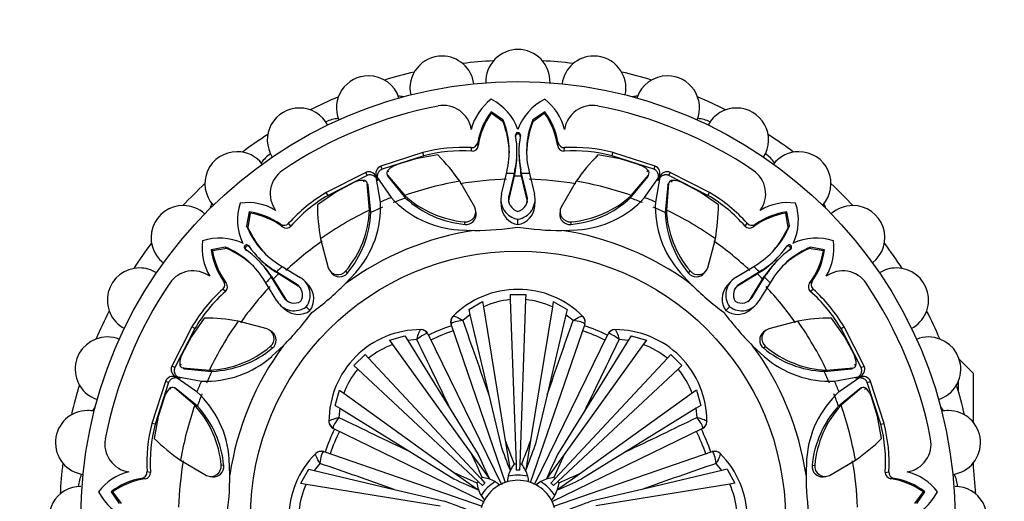
# Model space of a CAD drawing. Units: millimetres. Extents: x 0 to 1553, y 0 to 2558.
# Drawn here: x 649 to 713, y 862 to 894 of the extents above; entities that cross this region are included whole.
import ezdxf
from ezdxf import colors
from ezdxf.entities.mleader import LeaderData, LeaderLine
from ezdxf.math import Vec2, Vec3

# ---------------------------------------------------------------- set-up
doc = ezdxf.new("R2010")
doc.units = ezdxf.units.MM
doc.layers.add('DV2_Défaut', color=7, linetype='Continuous')
doc.layers.add('Défaut', color=7, linetype='Continuous')

# ---------------------------------------------------------------- blocks, each defined once
blk = doc.blocks.new('_DOT')
at = {"color": 0}
blk.add_line((0, 0), (-1, 0), dxfattribs=at)
at = {"color": 0, "const_width": 0.333}
blk.add_lwpolyline([(-0.1665, 0, 1), (0.1665, 0, 1)], format="xyb", close=True, dxfattribs=at)
blk = doc.blocks.new('SE1')
at = {"layer": 'DV2_Défaut', "color": 7, "linetype": 'Continuous'}
for p, q in [((679.73, 887.395), (679.724, 887.494)), ((680.495, 886.969), (679.724, 887.494)), ((680.5, 886.835), (679.73, 887.395)), ((683.216, 887.395), (682.446, 886.835)), ((683.222, 887.494), (682.451, 886.969)), ((683.216, 887.395), (683.222, 887.494)), ((680.5, 886.835), (680.495, 886.969)), ((682.446, 886.835), (682.451, 886.969)), ((681.317, 885.841), (681.316, 885.941)), ((681.629, 885.841), (681.63, 885.941)), ((678.868, 885.258), (678.845, 885.478)), ((684.078, 885.258), (684.102, 885.478)), ((675.253, 884.823), (672.498, 883.933)), ((676.238, 884.662), (674.791, 884.402)), ((675.308, 884.609), (675.253, 884.823)), ((678.452, 884.903), (678.422, 885.141)), ((681.409, 884.788), (681.409, 884.921)), ((681.537, 884.921), (681.537, 884.788)), ((684.494, 884.903), (684.524, 885.141)), ((688.155, 884.402), (686.708, 884.662)), ((687.638, 884.609), (687.693, 884.823)), ((690.448, 883.933), (687.693, 884.823)), ((675.308, 884.609), (672.578, 883.727)), ((674.791, 884.402), (673.512, 884.006)), ((690.368, 883.727), (687.638, 884.609)), ((689.434, 884.006), (688.155, 884.402)), ((671.51, 883.523), (668.932, 882.205)), ((671.599, 883.321), (669.044, 882.014)), ((671.599, 883.321), (671.51, 883.523)), ((672.578, 883.727), (672.498, 883.933)), ((672.895, 883.448), (672.897, 883.442)), ((672.93, 883.349), (674.062, 882.011)), ((672.976, 883.229), (672.93, 883.349)), ((673.012, 883.552), (672.97, 883.665)), ((680.394, 882.089), (680.717, 883.439)), ((680.717, 883.439), (680.79, 883.771)), ((681.232, 883.45), (680.879, 881.965)), ((681.279, 883.665), (681.232, 883.45)), ((681.234, 883.271), (681.232, 883.45)), ((681.28, 883.493), (681.234, 883.271)), ((681.28, 883.493), (681.279, 883.665)), ((681.666, 883.494), (681.667, 883.666)), ((681.712, 883.271), (681.666, 883.494)), ((681.714, 883.45), (681.667, 883.666)), ((681.712, 883.271), (681.714, 883.45)), ((682.067, 881.965), (681.714, 883.45)), ((682.156, 883.771), (682.229, 883.439)), ((682.229, 883.439), (682.552, 882.089)), ((688.884, 882.011), (690.016, 883.349)), ((689.934, 883.552), (689.976, 883.665)), ((689.97, 883.229), (690.016, 883.349)), ((690.049, 883.442), (690.051, 883.448)), ((690.368, 883.727), (690.448, 883.933)), ((691.347, 883.321), (691.436, 883.524)), ((693.902, 882.014), (691.347, 883.321)), ((694.014, 882.205), (691.436, 883.524)), ((670.741, 882.858), (669.556, 882.234)), ((671.415, 882.891), (671.365, 883)), ((671.575, 882.894), (671.572, 882.9)), ((671.763, 881.059), (671.617, 882.805)), ((671.67, 882.688), (671.617, 882.805)), ((671.841, 880.897), (671.67, 882.688)), ((672.478, 881.583), (672.188, 883.215)), ((672.236, 883.235), (673.186, 881.876)), ((672.976, 883.229), (674.121, 881.842)), ((678.649, 881.254), (677.662, 882.946)), ((681.234, 883.271), (680.883, 881.788)), ((682.062, 881.788), (681.712, 883.271)), ((685.284, 882.946), (684.297, 881.254)), ((688.825, 881.842), (689.97, 883.229)), ((689.761, 881.876), (690.71, 883.235)), ((690.758, 883.215), (690.469, 881.582)), ((691.277, 882.688), (691.105, 880.897)), ((691.329, 882.805), (691.183, 881.059)), ((691.277, 882.688), (691.329, 882.805)), ((691.374, 882.9), (691.371, 882.894)), ((691.531, 882.891), (691.581, 883)), ((693.39, 882.234), (692.205, 882.858)), ((669.556, 882.234), (668.35, 881.394)), ((669.044, 882.014), (668.932, 882.205)), ((694.596, 881.394), (693.39, 882.234)), ((693.902, 882.014), (694.014, 882.205)), ((674.121, 881.842), (674.062, 882.011)), ((680.354, 881.649), (680.373, 881.296)), ((680.883, 881.788), (680.879, 881.965)), ((682.062, 881.788), (682.067, 881.965)), ((682.572, 881.297), (682.591, 881.65)), ((688.825, 881.842), (688.884, 882.011)), ((663.882, 880.932), (663.708, 880.016)), ((663.948, 880.857), (663.799, 879.917)), ((663.948, 880.857), (663.882, 880.932)), ((671.841, 880.897), (671.763, 881.059)), ((678.739, 880.836), (678.715, 881.01)), ((684.23, 881.012), (684.206, 880.838)), ((691.105, 880.897), (691.183, 881.059)), ((698.998, 880.857), (699.064, 880.932)), ((699.147, 879.917), (698.998, 880.857)), ((699.238, 880.016), (699.064, 880.932)), ((666.069, 879.956), (665.93, 880.128)), ((666.613, 879.999), (666.466, 880.188)), ((678.011, 880.116), (677.98, 880.288)), ((681.472, 880.111), (681.472, 880.461)), ((684.935, 880.116), (684.967, 880.288)), ((696.333, 879.999), (696.48, 880.188)), ((696.877, 879.956), (697.016, 880.128)), ((663.799, 879.917), (663.708, 880.016)), ((677.592, 879.76), (678.629, 879.725)), ((684.334, 879.722), (685.354, 879.757)), ((699.147, 879.917), (699.238, 880.016)), ((668.557, 879.174), (669.055, 877.28)), ((693.891, 877.28), (694.39, 879.174)), ((662.325, 878.633), (661.409, 878.458)), ((661.483, 878.393), (661.409, 878.458)), ((662.424, 878.541), (661.483, 878.393)), ((662.424, 878.541), (662.325, 878.633)), ((663.704, 878.416), (663.633, 878.486)), ((663.925, 878.637), (663.854, 878.708)), ((699.022, 878.637), (699.092, 878.708)), ((699.242, 878.416), (699.314, 878.486)), ((700.523, 878.541), (700.621, 878.633)), ((701.463, 878.393), (700.523, 878.541)), ((701.537, 878.458), (700.621, 878.633)), ((701.463, 878.393), (701.537, 878.458)), ((664.513, 877.737), (664.419, 877.83)), ((664.51, 877.921), (664.604, 877.827)), ((665.761, 877.546), (666.047, 877.362)), ((696.899, 877.362), (697.185, 877.545)), ((698.342, 877.827), (698.436, 877.921)), ((698.527, 877.83), (698.433, 877.737)), ((665.61, 877.003), (665.489, 877.126)), ((665.675, 877.006), (665.489, 877.126)), ((665.801, 876.878), (665.61, 877.003)), ((665.801, 876.878), (665.675, 877.006)), ((666.975, 876.206), (665.675, 877.006)), ((667.097, 876.077), (665.801, 876.878)), ((666.047, 877.362), (667.23, 876.636)), ((669.178, 877.061), (669.285, 876.921)), ((670.164, 876.223), (670.861, 876.969)), ((670.311, 876.926), (670.211, 877.07)), ((692.087, 876.971), (692.796, 876.212)), ((692.635, 876.926), (692.735, 877.07)), ((693.659, 876.92), (693.766, 877.061)), ((695.716, 876.636), (696.899, 877.362)), ((697.146, 876.878), (695.849, 876.077)), ((697.271, 877.006), (695.971, 876.206)), ((697.146, 876.878), (697.271, 877.006)), ((697.335, 877.002), (697.146, 876.878)), ((697.456, 877.125), (697.271, 877.006)), ((697.335, 877.002), (697.456, 877.125)), ((662.385, 876.272), (662.213, 876.411)), ((664.979, 876.293), (664.795, 876.579)), ((665.704, 875.111), (664.979, 876.293)), ((665.338, 876.73), (665.215, 876.851)), ((665.215, 876.851), (665.334, 876.665)), ((665.462, 876.54), (665.334, 876.665)), ((665.334, 876.665), (666.135, 875.365)), ((665.338, 876.73), (665.462, 876.54)), ((665.462, 876.54), (666.263, 875.244)), ((667.805, 876.091), (667.569, 876.353)), ((695.377, 876.353), (695.141, 876.09)), ((696.683, 875.244), (697.484, 876.54)), ((696.812, 875.366), (697.612, 876.665)), ((697.968, 876.293), (697.242, 875.111)), ((697.484, 876.54), (697.609, 876.73)), ((697.484, 876.54), (697.612, 876.665)), ((697.609, 876.73), (697.731, 876.851)), ((697.612, 876.665), (697.731, 876.851)), ((698.151, 876.58), (697.968, 876.293)), ((700.561, 876.272), (700.734, 876.411)), ((662.341, 875.727), (662.152, 875.874)), ((667.097, 876.077), (666.975, 876.206)), ((695.849, 876.077), (695.971, 876.206)), ((700.605, 875.727), (700.794, 875.874)), ((666.263, 875.244), (666.135, 875.365)), ((678.25, 874.557), (679.161, 875.064)), ((679.161, 875.064), (679.217, 874.723)), ((680.961, 875.529), (681.985, 875.529)), ((680.961, 875.529), (680.973, 875.194)), ((680.973, 875.194), (681.349, 864.433)), ((681.973, 875.194), (681.598, 864.433)), ((681.985, 875.529), (681.973, 875.194)), ((683.785, 875.064), (683.73, 874.723)), ((683.785, 875.064), (684.697, 874.557)), ((696.683, 875.244), (696.812, 875.366)), ((665.987, 874.771), (666.25, 874.535)), ((667.865, 874.474), (667.617, 874.721)), ((678.25, 874.557), (678.332, 874.207)), ((679.217, 874.723), (680.643, 865.962)), ((683.73, 874.723), (682.303, 865.962)), ((684.697, 874.557), (684.614, 874.207)), ((695.08, 874.476), (695.327, 874.723)), ((696.696, 874.536), (696.959, 874.772)), ((660.946, 873.99), (660.106, 872.784)), ((665.061, 873.286), (663.167, 873.784)), ((677.214, 874.094), (677.22, 874.099)), ((678.332, 874.207), (677.867, 873.831)), ((678.332, 874.207), (679.565, 868.969)), ((684.614, 874.207), (683.381, 868.969)), ((685.079, 873.831), (684.614, 874.207)), ((685.727, 874.099), (685.732, 874.094)), ((699.78, 873.784), (697.885, 873.286)), ((702.84, 872.784), (702, 873.99)), ((660.136, 873.408), (658.817, 870.831)), ((660.326, 873.296), (659.019, 870.742)), ((660.326, 873.296), (660.136, 873.408)), ((665.42, 873.054), (665.28, 873.16)), ((675.125, 873.231), (675.132, 873.231)), ((677.104, 873.608), (677.096, 873.579)), ((680.667, 863.209), (677.096, 873.579)), ((685.85, 873.579), (682.278, 863.205)), ((685.85, 873.579), (685.842, 873.608)), ((687.814, 873.231), (687.822, 873.231)), ((697.667, 873.163), (697.527, 873.056)), ((702.62, 873.296), (702.811, 873.408)), ((703.927, 870.742), (702.62, 873.296)), ((704.129, 870.831), (702.811, 873.408)), ((660.106, 872.784), (659.482, 871.599)), ((673.069, 872.541), (674.073, 872.827)), ((673.069, 872.541), (673.272, 872.26)), ((674.073, 872.827), (674.262, 872.521)), ((674.857, 872.584), (674.262, 872.521)), ((674.262, 872.521), (677.093, 867.945)), ((675.58, 872.951), (675.554, 872.966)), ((675.58, 872.951), (680.389, 863.09)), ((682.559, 863.093), (687.366, 872.951)), ((688.684, 872.521), (685.853, 867.945)), ((687.393, 872.966), (687.366, 872.951)), ((688.684, 872.521), (688.09, 872.584)), ((688.874, 872.827), (688.684, 872.521)), ((688.874, 872.827), (689.877, 872.541)), ((689.877, 872.541), (689.675, 872.26)), ((703.464, 871.599), (702.84, 872.784)), ((665.414, 872.03), (665.27, 872.13)), ((665.37, 871.482), (666.128, 872.19)), ((673.272, 872.26), (678.458, 865.056)), ((689.675, 872.26), (684.488, 865.056)), ((696.828, 872.177), (697.575, 871.48)), ((697.532, 872.03), (697.676, 872.13)), ((670.744, 870.873), (671.468, 871.597)), ((671.468, 871.597), (671.696, 871.352)), ((671.696, 871.352), (679.04, 863.476)), ((691.25, 871.352), (683.906, 863.476)), ((691.478, 871.597), (691.25, 871.352)), ((691.478, 871.597), (692.202, 870.873)), ((711.273, 870.367), (710.347, 871.294)), ((659.019, 870.742), (658.817, 870.831)), ((659.45, 870.925), (659.341, 870.975)), ((659.44, 870.769), (659.447, 870.766)), ((659.535, 870.724), (661.282, 870.577)), ((659.653, 870.671), (659.535, 870.724)), ((659.653, 870.671), (661.443, 870.5)), ((661.443, 870.5), (661.282, 870.577)), ((670.744, 870.873), (670.989, 870.644)), ((670.989, 870.644), (678.864, 863.3)), ((691.958, 870.644), (684.082, 863.3)), ((692.202, 870.873), (691.958, 870.644)), ((701.503, 870.5), (703.294, 870.671)), ((701.503, 870.5), (701.664, 870.577)), ((701.664, 870.577), (703.411, 870.724)), ((703.294, 870.671), (703.411, 870.724)), ((703.496, 870.925), (703.605, 870.975)), ((703.499, 870.766), (703.506, 870.769)), ((703.927, 870.742), (704.129, 870.831)), ((658.408, 869.843), (657.517, 867.088)), ((658.614, 869.762), (658.408, 869.843)), ((660.465, 869.155), (659.105, 870.104)), ((659.125, 870.152), (660.758, 869.863)), ((702.188, 869.862), (703.821, 870.152)), ((703.84, 870.104), (702.482, 869.154)), ((704.332, 869.763), (704.538, 869.843)), ((705.429, 867.088), (704.538, 869.843)), ((710.273, 869.81), (710.273, 869.267)), ((711.273, 867.152), (711.273, 870.367)), ((658.614, 869.762), (657.732, 867.032)), ((658.788, 869.328), (658.676, 869.37)), ((658.899, 869.443), (658.892, 869.446)), ((660.33, 868.279), (658.991, 869.411)), ((659.112, 869.365), (658.991, 869.411)), ((660.499, 868.22), (659.112, 869.365)), ((669.514, 868.268), (669.8, 869.271)), ((669.8, 869.271), (670.08, 869.069)), ((693.146, 869.271), (692.866, 869.069)), ((693.146, 869.271), (693.432, 868.268)), ((703.835, 869.365), (702.447, 868.22)), ((703.955, 869.411), (702.616, 868.279)), ((703.835, 869.365), (703.955, 869.411)), ((704.054, 869.446), (704.047, 869.443)), ((704.158, 869.328), (704.27, 869.37)), ((705.215, 867.032), (704.332, 869.763)), ((658.335, 868.829), (657.938, 867.55)), ((670.08, 869.069), (677.284, 863.883)), ((679.565, 868.969), (680.344, 865.664)), ((683.381, 868.969), (682.603, 865.664)), ((692.866, 869.069), (685.662, 863.883)), ((705.008, 867.55), (704.611, 868.829)), ((660.499, 868.22), (660.33, 868.279)), ((669.514, 868.268), (669.82, 868.079)), ((669.82, 868.079), (669.757, 867.484)), ((669.82, 868.079), (674.395, 865.247)), ((677.093, 867.945), (678.88, 865.058)), ((685.853, 867.945), (684.066, 865.058)), ((693.126, 868.079), (688.551, 865.247)), ((693.432, 868.268), (693.126, 868.079)), ((693.19, 867.484), (693.126, 868.079)), ((702.447, 868.22), (702.616, 868.279)), ((657.938, 867.55), (657.679, 866.103)), ((669.109, 867.208), (669.109, 867.216)), ((693.837, 867.216), (693.837, 867.208)), ((705.267, 866.103), (705.008, 867.55)), ((657.732, 867.032), (657.517, 867.088)), ((669.375, 866.787), (669.39, 866.761)), ((679.247, 861.953), (669.39, 866.761)), ((693.556, 866.761), (683.696, 861.951)), ((693.556, 866.761), (693.571, 866.787)), ((705.215, 867.032), (705.429, 867.088)), ((680.643, 865.962), (681.228, 864.426)), ((680.643, 865.962), (680.959, 864.026)), ((682.303, 865.962), (681.987, 864.026)), ((659.395, 864.679), (661.087, 863.691)), ((662.619, 863.728), (662.584, 864.749)), ((668.241, 865.121), (668.247, 865.126)), ((668.762, 865.244), (668.733, 865.237)), ((668.762, 865.244), (679.135, 861.673)), ((674.395, 865.247), (677.283, 863.461)), ((678.458, 865.056), (679.603, 863.465)), ((684.488, 865.056), (683.343, 863.465)), ((683.815, 861.674), (694.184, 865.244)), ((684.488, 865.056), (683.816, 863.558)), ((688.551, 865.247), (685.664, 863.461)), ((694.214, 865.237), (694.184, 865.244)), ((694.699, 865.126), (694.705, 865.121)), ((700.365, 864.749), (700.33, 863.711)), ((701.859, 863.691), (703.551, 864.679)), ((662.225, 864.33), (662.052, 864.361)), ((667.276, 863.18), (667.784, 864.091)), ((667.784, 864.091), (668.134, 864.008)), ((668.51, 864.474), (668.134, 864.008)), ((668.134, 864.008), (673.371, 862.775)), ((681.349, 864.433), (681.362, 864.036)), ((681.598, 864.433), (681.584, 864.036)), ((694.812, 864.008), (689.575, 862.775)), ((694.812, 864.008), (694.436, 864.474)), ((695.162, 864.091), (694.812, 864.008)), ((695.162, 864.091), (695.67, 863.18)), ((700.721, 864.33), (700.894, 864.361)), ((711.273, 864.326), (711.273, 864.515)), ((657.083, 863.472), (656.863, 863.496)), ((657.437, 863.888), (657.2, 863.918)), ((661.328, 863.624), (661.503, 863.601)), ((677.284, 863.883), (678.783, 863.21)), ((677.284, 863.883), (678.876, 862.737)), ((679.04, 863.476), (679.311, 863.186)), ((680.825, 863.631), (680.769, 863.266)), ((683.906, 863.476), (683.635, 863.186)), ((685.662, 863.883), (684.07, 862.737)), ((701.441, 863.602), (701.616, 863.625)), ((705.509, 863.888), (705.746, 863.918)), ((705.863, 863.472), (706.083, 863.496)), ((667.276, 863.18), (667.618, 863.124)), ((667.618, 863.124), (676.379, 861.697)), ((673.371, 862.775), (676.676, 861.997)), ((678.864, 863.3), (679.154, 863.03)), ((682.968, 863.28), (682.672, 863.061)), ((684.082, 863.3), (683.792, 863.03)), ((689.575, 862.775), (686.27, 861.997)), ((695.328, 863.124), (686.567, 861.697)), ((695.67, 863.18), (695.328, 863.124)), ((654.946, 862.61), (654.847, 862.617)), ((654.847, 862.617), (655.371, 861.845)), ((654.946, 862.61), (655.506, 861.84)), ((679.061, 862.363), (679.279, 862.066)), ((707.44, 861.84), (708, 862.61)), ((707.575, 861.845), (708.099, 862.617)), ((708, 862.61), (708.099, 862.617))]:
    blk.add_line(p, q, dxfattribs=at)
for radius in [28.6, 17.5]:
    blk.add_circle((681.473, 860.867), radius, dxfattribs=at)
for centre, radius, start, end in [((676.507, 889.033), 2.1, 90, 192.09581), ((676.507, 889.033), 2.1, 8.01084, 90), ((681.473, 889.467), 2.1, 90, 182.10065), ((681.473, 889.467), 2.1, 357.89628, 90), ((686.439, 889.033), 2.1, 90, 172.06781), ((686.439, 889.033), 2.1, 347.86985, 90), ((681.473, 860.867), 30, 93.06206, 96.93794), ((681.473, 860.867), 30, 83.06206, 86.93794), ((671.691, 887.743), 2.1, 90, 202.13053), ((671.691, 887.743), 2.1, 17.91634, 90), ((681.473, 860.867), 30, 103.06206, 106.93794), ((681.473, 860.867), 30, 73.06206, 76.93794), ((691.255, 887.743), 2.1, 90, 162.15411), ((691.255, 887.743), 2.1, 337.92491, 90), ((673.563, 886.512), 2, 77.95484, 87.61693), ((689.384, 886.512), 2, 92.38307, 102.04516), ((681.473, 860.867), 27.5, 100.94568, 124.05432), ((681.473, 860.867), 30, 113.06206, 116.93794), ((676.601, 886.058), 1.843, 8.77556, 100.94568), ((681.875, 885.478), 3.558, 127.20887, 165.99145), ((678.135, 885.141), 3.547, 19.75358, 63.40303), ((684.811, 885.141), 3.547, 116.59697, 160.24642), ((681.071, 885.478), 3.558, 14.00855, 52.79113), ((686.345, 886.058), 1.843, 79.05432, 171.22444), ((681.473, 860.867), 27.5, 55.94568, 79.05432), ((681.473, 860.867), 30, 63.06206, 66.93794), ((667.173, 885.636), 2.1, 90, 212.08079), ((667.173, 885.636), 2.1, 27.79282, 90), ((683.354, 884.711), 4.574, 142.52509, 170.349), ((683.737, 884.536), 4.922, 144.49025, 171.57096), ((679.209, 884.536), 4.922, 8.42904, 35.50975), ((679.592, 884.711), 4.574, 9.651, 37.47491), ((695.773, 885.636), 2.1, 90, 152.04588), ((695.773, 885.636), 2.1, 327.87912, 90), ((669.829, 885.047), 2, 93.37442, 117.46911), ((675.513, 884.897), 5.396, 347.94863, 22.58019), ((674.773, 884.616), 6.142, 1.63658, 21.17449), ((688.174, 884.616), 6.142, 158.82599, 178.3633), ((687.433, 884.897), 5.396, 157.41975, 192.04746), ((693.117, 885.047), 2, 62.53089, 86.62558), ((681.473, 860.867), 30, 123.06206, 126.93794), ((675.49, 884.899), 5.919, 347.96604, 10.13789), ((681.473, 885.969), 0.159, 349.78895, 190.21105), ((687.456, 884.899), 5.919, 169.862, 192.02658), ((681.473, 860.867), 30, 53.06206, 56.93794), ((678.443, 885.547), 0.407, 267.0457, 350.11627), ((678.47, 885.304), 0.401, 267.50314, 353.35466), ((684.475, 885.302), 0.4, 186.45077, 272.69142), ((684.503, 885.547), 0.407, 189.88421, 272.95383), ((663.089, 882.776), 2.1, 90, 222.1317), ((663.089, 882.776), 2.1, 37.93385, 90), ((666.355, 883.042), 2, 122.53089, 146.62558), ((677.86, 874.775), 10.381, 86.89685, 104.54805), ((677.787, 875.073), 9.853, 86.12723, 104.56877), ((666.501, 875.133), 13.623, 34.99354, 44.38248), ((675.058, 884.765), 6.351, 348.44925, 0.20513), ((687.888, 884.765), 6.351, 179.79496, 191.54465), ((685.159, 875.073), 9.853, 75.43123, 93.87277), ((685.086, 874.775), 10.381, 75.45195, 93.10315), ((696.445, 875.133), 13.623, 135.61752, 145.00646), ((696.591, 883.042), 2, 33.37442, 57.46911), ((699.857, 882.776), 2.1, 90, 142.11626), ((699.857, 882.776), 2.1, 317.91641, 90), ((674.015, 882.606), 1.487, 109.78479, 134.63359), ((688.931, 882.606), 1.487, 45.36641, 70.21521), ((667.106, 882.125), 1.843, 124.05432, 216.22444), ((671.712, 883.067), 0.499, 17.23968, 113.89161), ((672.676, 883.468), 0.498, 111.01182, 207.88769), ((673.145, 883.482), 0.252, 133.66288, 211.72564), ((673.201, 883.367), 0.264, 185.323, 211.52183), ((681.473, 860.867), 22.584, 90.61155, 91.91741), ((681.473, 860.867), 22.584, 88.08265, 89.38852), ((689.745, 883.367), 0.264, 328.47807, 354.67629), ((689.802, 883.482), 0.252, 328.21199, 46.39949), ((690.269, 883.467), 0.499, 332.23968, 68.89161), ((691.234, 883.069), 0.498, 66.01182, 162.88769), ((695.841, 882.125), 1.843, 323.77556, 55.94568), ((681.473, 860.867), 30, 133.06206, 136.93794), ((671.375, 881.513), 1.487, 90.36641, 115.21521), ((671.371, 882.748), 0.252, 13.21199, 91.39949), ((671.413, 882.626), 0.264, 13.47807, 39.67629), ((681.473, 860.867), 22.405, 99.79435, 109.3172), ((681.473, 860.867), 22.225, 91.91741, 99.79435), ((681.473, 860.867), 22.405, 89.38852, 90.61155), ((681.473, 860.867), 22.225, 80.20565, 88.08265), ((681.473, 860.867), 22.405, 70.6828, 80.20565), ((691.533, 882.626), 0.264, 140.323, 166.52183), ((691.575, 882.747), 0.252, 88.66288, 166.72564), ((691.571, 881.513), 1.487, 64.78479, 89.63359), ((681.473, 860.867), 30, 43.06206, 46.93794), ((674.193, 873.256), 10.381, 120.45195, 138.10315), ((681.669, 881.762), 1.316, 165.6101, 261.39035), ((681.278, 881.762), 1.315, 278.45722, 14.43008), ((688.753, 873.256), 10.381, 41.89685, 59.54805), ((663.219, 880.541), 2, 152.38307, 162.04516), ((666.67, 880.391), 3.547, 161.59697, 205.24642), ((663.787, 877.986), 3.558, 59.00855, 97.79113), ((674.035, 873.519), 9.853, 120.43123, 138.87277), ((681.972, 881.541), 13.623, 180.61752, 190.00646), ((665.987, 881.268), 6.499, 318.58689, 2.77573), ((681.473, 860.867), 22.584, 111.52708, 113.47135), ((677.999, 886.252), 6.505, 222.27426, 266.40919), ((681.473, 860.867), 22.225, 109.3172, 111.52708), ((678.56, 886.925), 6.662, 227.53264, 265.00376), ((678.61, 886.713), 6.624, 227.33649, 264.8091), ((681.668, 881.762), 0.815, 165.57069, 256.18898), ((681.672, 881.585), 0.814, 165.53875, 182.23789), ((681.277, 881.762), 0.816, 283.89716, 14.38482), ((681.273, 881.585), 0.815, 357.80035, 14.45156), ((684.339, 886.707), 6.618, 275.17439, 312.68002), ((684.387, 886.924), 6.661, 274.99251, 312.47109), ((684.948, 886.243), 6.499, 273.58689, 317.77573), ((681.473, 860.867), 22.225, 68.47135, 70.6828), ((681.473, 860.867), 22.584, 66.52708, 68.47135), ((696.966, 881.273), 6.505, 177.27426, 221.40919), ((688.911, 873.519), 9.853, 41.12723, 59.56877), ((680.974, 881.541), 13.623, 349.99354, 359.38248), ((699.159, 877.986), 3.558, 82.20887, 120.99145), ((696.277, 880.391), 3.547, 334.75358, 18.40303), ((699.727, 880.541), 2, 17.95484, 27.61693), ((659.564, 879.251), 2.1, 90, 232.07635), ((659.564, 879.251), 2.1, 47.85003, 90), ((663.283, 876.397), 4.574, 54.651, 82.47491), ((663.136, 876.003), 4.922, 53.42904, 80.50975), ((681.473, 860.867), 22.405, 115.6828, 125.20565), ((665.109, 881.353), 6.661, 319.99251, 357.47109), ((665.228, 881.165), 6.618, 320.17439, 357.68002), ((681.473, 860.867), 22.225, 113.47135, 115.6828), ((678.044, 880.959), 0.674, 264.55966, 25.95439), ((678.072, 880.783), 0.67, 264.78143, 5.20068), ((681.682, 881.406), 1.312, 184.85393, 260.75886), ((681.263, 881.407), 1.312, 279.14641, 355.1533), ((684.874, 880.783), 0.67, 174.70797, 275.22993), ((684.903, 880.959), 0.674, 154.0506, 275.43535), ((681.473, 860.867), 22.225, 64.3172, 66.52708), ((697.724, 881.167), 6.624, 182.33649, 219.8091), ((681.473, 860.867), 22.405, 54.79435, 64.3172), ((697.839, 881.353), 6.662, 182.53264, 220.00376), ((699.81, 876.003), 4.922, 99.49025, 126.57096), ((699.663, 876.397), 4.574, 97.52509, 125.349), ((703.382, 879.251), 2.1, 90, 132.01171), ((703.382, 879.251), 2.1, 307.89595, 90), ((666.164, 880.461), 0.407, 234.88421, 317.95383), ((696.782, 880.461), 0.407, 222.0457, 305.11627), ((668.696, 882.074), 5.396, 202.41975, 237.04746), ((669.418, 882.398), 6.142, 203.82599, 223.3633), ((666.318, 880.268), 0.4, 231.45077, 317.69142), ((681.473, 860.867), 19.07, 98.57671, 126.37198), ((678.668, 898.271), 18.546, 269.87856, 278.69814), ((684.283, 898.118), 18.397, 261.21369, 270.1583), ((681.473, 860.867), 19.07, 53.57671, 81.37198), ((696.629, 880.27), 0.401, 222.50314, 308.35466), ((694.25, 882.074), 5.396, 302.94863, 337.58019), ((693.528, 882.398), 6.142, 316.63658, 336.17449), ((681.473, 860.867), 30, 143.06206, 146.93794), ((664.355, 878.554), 3.558, 172.20887, 210.99145), ((661.949, 875.671), 3.547, 64.75358, 108.40303), ((681.473, 860.867), 22.225, 125.20565, 133.08265), ((681.473, 860.867), 22.225, 46.91741, 54.79435), ((700.997, 875.671), 3.547, 71.59697, 115.24642), ((698.591, 878.554), 3.558, 329.00855, 7.79113), ((681.473, 860.867), 30, 33.06206, 36.93794), ((665.943, 879.057), 4.574, 187.52509, 215.349), ((666.338, 879.204), 4.922, 189.49025, 216.57096), ((660.267, 873.645), 5.396, 32.94863, 67.58019), ((659.942, 872.922), 6.142, 46.63658, 66.17449), ((663.723, 878.617), 0.159, 34.78895, 235.21105), ((660.249, 873.63), 5.919, 32.96604, 55.13789), ((668.71, 882.091), 5.919, 214.862, 237.02658), ((694.236, 882.091), 5.919, 302.96604, 325.13789), ((702.697, 873.63), 5.919, 124.862, 147.02658), ((702.679, 873.645), 5.396, 112.41975, 147.04746), ((703.004, 872.922), 6.142, 113.82599, 133.3633), ((699.223, 878.617), 0.159, 304.78895, 145.21105), ((696.609, 879.204), 4.922, 323.42904, 350.50975), ((697.003, 879.057), 4.574, 324.651, 352.47491), ((660.039, 873.229), 6.351, 33.44925, 45.20513), ((669.111, 882.301), 6.351, 224.79496, 236.54465), ((693.835, 882.302), 6.351, 303.44925, 315.20513), ((702.907, 873.229), 6.351, 134.79496, 146.54465), ((656.705, 875.167), 2.1, 90, 242.12107), ((656.705, 875.167), 2.1, 57.95656, 90), ((660.216, 875.235), 1.843, 53.77556, 145.94568), ((681.473, 860.867), 22.405, 134.38852, 135.61155), ((681.473, 860.867), 22.584, 133.08265, 134.38852), ((669.691, 877.499), 0.674, 199.0506, 320.43535), ((669.796, 877.355), 0.67, 219.70797, 320.22993), ((693.151, 877.355), 0.67, 219.78143, 320.20068), ((693.255, 877.499), 0.674, 219.55966, 340.95439), ((681.473, 860.867), 22.584, 45.61155, 46.91741), ((681.473, 860.867), 22.405, 44.38852, 45.61155), ((702.73, 875.235), 1.843, 34.05432, 126.22444), ((706.241, 875.167), 2.1, 90, 122.09233), ((706.241, 875.167), 2.1, 297.88296, 90), ((681.473, 860.867), 27.5, 145.94568, 169.05432), ((661.879, 876.177), 0.407, 312.0457, 35.11627), ((662.07, 876.023), 0.401, 312.50314, 38.35466), ((681.473, 860.867), 22.584, 135.61155, 136.91741), ((666.561, 875.504), 1.315, 323.45722, 59.43008), ((696.386, 875.504), 1.316, 120.6101, 216.39035), ((681.473, 860.867), 22.584, 43.08265, 44.38852), ((700.874, 876.023), 0.4, 141.45077, 227.69142), ((701.067, 876.177), 0.407, 144.88421, 227.95383), ((681.473, 860.867), 27.5, 10.94568, 34.05432), ((669.084, 868.147), 10.381, 131.89685, 149.54805), ((668.822, 868.306), 9.853, 131.12723, 149.56877), ((681.473, 860.867), 22.225, 136.91741, 144.79435), ((666.56, 875.504), 0.816, 328.89716, 59.38482), ((666.683, 875.376), 0.815, 42.80035, 59.45156), ((666.801, 875.243), 1.312, 324.14641, 40.1533), ((657.12, 889.195), 18.397, 306.21369, 315.1583), ((681.473, 869.867), 6, 44.85228, 135.14772), ((705.938, 889.299), 18.546, 224.87856, 233.69814), ((696.144, 875.243), 1.312, 139.85393, 215.75886), ((696.385, 875.504), 0.815, 120.57069, 211.18898), ((696.263, 875.376), 0.814, 120.53875, 137.23789), ((681.473, 860.867), 22.225, 35.20565, 43.08265), ((694.125, 868.306), 9.853, 30.43123, 48.87277), ((693.862, 868.147), 10.381, 30.45195, 48.10315), ((666.837, 875.78), 1.316, 210.6101, 306.39035), ((666.836, 875.78), 0.815, 210.57069, 301.18898), ((666.964, 875.657), 0.814, 210.53875, 227.23789), ((681.472, 869.833), 5.384, 95.31769, 114.76084), ((681.474, 869.833), 5.384, 65.23917, 84.6823), ((696.11, 875.78), 1.315, 233.45722, 329.43008), ((696.11, 875.781), 0.816, 238.89716, 329.38482), ((695.981, 875.658), 0.815, 312.80035, 329.45156), ((681.473, 860.867), 30, 153.06206, 156.93794), ((653.042, 885.332), 18.546, 314.87856, 323.69814), ((667.098, 875.539), 1.312, 229.85393, 305.75886), ((709.801, 885.221), 18.397, 216.21369, 225.1583), ((695.848, 875.54), 1.312, 234.14641, 310.1533), ((681.473, 860.867), 30, 23.06206, 26.93794), ((660.799, 860.368), 13.623, 79.99354, 89.38248), ((681.473, 860.867), 22.405, 144.79435, 154.3172), ((677.569, 873.742), 0.5, 135.22126, 199), ((1761.789, 1249.792), 1147.273, 199.129247, 199.386427), ((-399.259, 1249.938), 1147.714, 340.613622, 340.870704), ((685.377, 873.742), 0.5, 341, 44.77874), ((702.147, 860.368), 13.623, 90.61752, 100.00646), ((681.473, 860.867), 22.405, 25.6828, 35.20565), ((664.841, 872.649), 0.674, 309.55966, 70.95439), ((664.985, 872.545), 0.67, 309.78143, 50.20068), ((675.109, 867.231), 6, 89.85228, 180.14772), ((675.13, 872.731), 0.5, 26, 89.77874), ((681.473, 860.867), 13.35, 109.01216, 115.99421), ((681.473, 860.867), 12.997, 109, 116), ((681.473, 860.867), 12.997, 64, 71), ((681.473, 860.867), 13.35, 64.01567, 70.98495), ((687.816, 872.731), 0.5, 90.22126, 154), ((687.837, 867.231), 6, 359.85228, 90.14772), ((697.961, 872.545), 0.67, 129.70797, 230.22993), ((698.105, 872.649), 0.674, 109.0506, 230.43535), ((654.598, 870.649), 2.1, 90, 252.1878), ((654.598, 870.649), 2.1, 67.92273, 90), ((-357.834, 371.789), 1147.714, 25.613622, 25.870704), ((1720.383, 371.98), 1147.273, 154.129247, 154.386427), ((708.348, 870.649), 2.1, 90, 112.11395), ((708.348, 870.649), 2.1, 287.90474, 90), ((660.987, 877.233), 6.662, 272.53264, 310.00376), ((661.173, 877.118), 6.624, 272.33649, 309.8091), ((681.473, 860.867), 19.07, 143.57671, 171.37198), ((675.134, 867.208), 5.384, 110.23917, 129.6823), ((687.812, 867.208), 5.384, 50.31769, 69.76084), ((681.473, 860.867), 19.07, 8.57671, 36.37198), ((701.771, 877.113), 6.618, 230.17439, 267.68002), ((701.958, 877.232), 6.661, 229.99251, 267.47109), ((660.828, 870.966), 1.487, 154.78479, 179.63359), ((661.067, 876.36), 6.505, 267.27426, 311.40919), ((701.874, 876.354), 6.499, 228.58689, 272.77573), ((702.118, 870.966), 1.487, 0.36641, 25.21521), ((659.272, 870.628), 0.498, 156.01182, 252.88769), ((659.593, 870.969), 0.252, 178.66288, 256.72564), ((659.714, 870.928), 0.264, 230.323, 256.52183), ((681.473, 860.867), 22.225, 154.3172, 156.52708), ((675.132, 867.206), 5.384, 140.31769, 159.76084), ((687.814, 867.206), 5.384, 20.23917, 39.6823), ((681.473, 860.867), 22.225, 23.47135, 25.6828), ((703.232, 870.928), 0.264, 283.47807, 309.67629), ((703.353, 870.969), 0.252, 283.21199, 1.39949), ((703.673, 870.629), 0.499, 287.23968, 23.89161), ((658.873, 869.663), 0.499, 62.23968, 158.89161), ((681.473, 860.867), 22.584, 156.52708, 158.47135), ((681.473, 860.867), 22.584, 21.52708, 23.47135), ((704.073, 869.664), 0.498, 21.01182, 117.88769), ((681.473, 860.867), 30, 163.06206, 166.93794), ((659.734, 868.325), 1.487, 135.36641, 160.21521), ((658.858, 869.196), 0.252, 58.21199, 136.39949), ((658.973, 869.14), 0.264, 58.47807, 84.67629), ((656.097, 864.342), 6.499, 3.58689, 47.77573), ((706.857, 864.341), 6.505, 132.27426, 176.40919), ((703.973, 869.14), 0.264, 95.323, 121.52183), ((704.088, 869.196), 0.252, 43.66288, 121.72564), ((703.212, 868.325), 1.487, 19.78479, 44.63359), ((681.473, 860.867), 30, 13.06206, 16.93794), ((681.473, 860.867), 22.225, 158.47135, 160.6828), ((681.473, 860.867), 22.225, 19.3172, 21.52708), ((653.308, 865.834), 2.1, 90, 262.07861), ((653.308, 865.834), 2.1, 77.99046, 90), ((655.309, 866.839), 2, 137.95484, 147.61693), ((681.473, 860.867), 22.405, 160.6828, 170.20565), ((655.416, 863.781), 6.661, 4.99251, 42.47109), ((655.633, 863.733), 6.618, 5.17439, 42.68002), ((707.318, 863.731), 6.624, 137.33649, 174.8091), ((707.531, 863.781), 6.662, 137.53264, 175.00376), ((681.473, 860.867), 22.405, 9.79435, 19.3172), ((707.638, 866.839), 2, 32.38307, 42.04516), ((709.639, 865.834), 2.1, 90, 102.10755), ((709.639, 865.834), 2.1, 277.98222, 90), ((1170.361, 1899.778), 1147.273, 244.129247, 244.386427), ((192.394, 1900.175), 1147.714, 295.613622, 295.870704), ((667.566, 864.48), 10.381, 165.45195, 183.10315), ((667.267, 864.554), 9.853, 165.43123, 183.87277), ((681.473, 860.867), 13.35, 154.01366, 160.99251), ((669.609, 867.21), 0.5, 180.22126, 244), ((681.473, 860.867), 13.35, 19.01606, 25.9858), ((693.337, 867.21), 0.5, 296, 359.77874), ((695.679, 864.554), 9.853, 356.12723, 14.56877), ((695.381, 864.48), 10.381, 356.89685, 14.54805), ((656.283, 865.739), 1.843, 169.05432, 261.22444), ((667.208, 875.839), 13.623, 225.61752, 235.00646), ((681.473, 860.867), 12.997, 154, 161), ((625.562, 886.67), 60.402, 338.39156, 339.94966), ((681.473, 860.867), 12.997, 19, 26), ((695.738, 875.839), 13.623, 304.99354, 314.38248), ((706.664, 865.739), 1.843, 278.77556, 10.94568), ((736.853, 885.946), 60.039, 199.74316, 201.4133), ((626.094, 885.945), 60.038, 338.5867, 340.25685), ((681.473, 860.867), 22.225, 170.20565, 178.08265), ((672.473, 860.867), 6, 134.85228, 225.14772), ((668.599, 864.772), 0.5, 71, 134.77874), ((623.692, 839.577), 60.402, 23.39156, 24.94966), ((624.581, 839.441), 60.038, 23.5867, 25.25685), ((738.366, 839.441), 60.039, 154.74316, 156.4133), ((694.347, 864.772), 0.5, 45.22126, 109), ((690.473, 860.867), 6, 314.85228, 45.14772), ((681.473, 860.867), 22.225, 1.91741, 9.79435), ((681.473, 860.867), 30, 173.06206, 176.93794), ((661.382, 864.297), 0.674, 244.0506, 5.43535), ((661.557, 864.269), 0.67, 264.70797, 5.22993), ((292.403, -219.865), 1147.714, 70.613622, 70.870704), ((683.413, 862.82), 2.713, 143.68396, 162.6066), ((681.473, 860.867), 3.567, 92, 93.94714), ((681.473, 860.867), 3.17, 88, 92), ((681.473, 860.867), 3.567, 86.05286, 88), ((679.533, 862.82), 2.713, 17.3934, 36.31604), ((1070.398, -219.449), 1147.273, 109.129247, 109.386427), ((701.389, 864.269), 0.67, 174.78143, 275.20068), ((701.564, 864.297), 0.674, 174.55966, 295.95439), ((681.473, 860.867), 30, 3.06206, 6.93794), ((654.711, 862.873), 2, 153.37442, 177.46911), ((656.863, 860.466), 3.558, 104.00855, 142.79113), ((657.63, 858.987), 4.574, 99.651, 127.47491), ((657.805, 858.604), 4.922, 98.42904, 125.50975), ((656.793, 863.897), 0.407, 279.88421, 2.95383), ((657.038, 863.87), 0.4, 276.45077, 2.69142), ((644.222, 863.678), 18.397, 351.21369, 0.1583), ((702.9, 917.76), 60.039, 244.74316, 246.4133), ((681.473, 860.867), 3.567, 131.05286, 133), ((678.721, 860.876), 2.713, 62.3934, 81.31604), ((681.473, 860.867), 2.5, 73.64906, 106.35094), ((681.473, 860.867), 2.838, 76.79318, 103.20682), ((684.226, 860.876), 2.713, 98.68396, 117.6066), ((681.473, 860.867), 3.567, 47, 48.94714), ((660.047, 917.76), 60.038, 293.5867, 295.25685), ((660.183, 918.648), 60.402, 293.39156, 294.94966), ((718.876, 863.672), 18.546, 179.87856, 188.69814), ((705.91, 863.871), 0.401, 177.50314, 263.35466), ((706.153, 863.897), 0.407, 177.0457, 260.11627), ((705.142, 858.604), 4.922, 54.49025, 81.57096), ((705.316, 858.987), 4.574, 52.52509, 80.349), ((706.083, 860.466), 3.558, 37.20887, 75.99145), ((708.235, 862.873), 2, 2.53089, 26.62558), ((652.873, 860.867), 2.1, 90, 272.1216), ((672.507, 860.869), 5.384, 155.23917, 174.6823), ((681.473, 860.867), 3.567, 137, 138.94714), ((681.465, 863.62), 2.713, 188.68396, 207.6066), ((681.473, 860.867), 2.838, 121.79318, 148.20682), ((681.473, 860.867), 3.17, 133, 137), ((681.473, 860.867), 2.5, 118.64906, 151.35094), ((681.473, 860.867), 2.5, 106.35094, 118.64906), ((681.473, 860.867), 2.5, 61.35094, 73.64906), ((681.473, 860.867), 2.5, 28.64906, 61.35094), ((681.473, 860.867), 2.838, 31.79318, 58.20682), ((681.473, 860.867), 3.17, 43, 47), ((681.482, 863.62), 2.713, 332.3934, 351.31604), ((681.473, 860.867), 3.567, 41.05286, 43), ((690.439, 860.869), 5.384, 5.31769, 24.76084), ((710.073, 860.867), 2.1, 267.87925, 90), ((657.2, 864.205), 3.547, 206.59697, 250.24642), ((681.473, 860.867), 2.5, 151.35094, 163.64906), ((681.473, 860.867), 2.5, 16.35094, 28.64906), ((705.746, 864.205), 3.547, 289.75358, 333.40303), ((656.395, 805.488), 60.038, 68.5867, 70.25685), ((706.551, 805.488), 60.039, 109.74316, 111.4133)]:
    blk.add_arc(centre, radius, start, end, dxfattribs=at)
for centre, major_axis, start_param, end_param in [((677.574, 873.747), (-0.354, 0.353), 0, 1.080456), ((685.372, 873.747), (-0.354, -0.353), 2.061137, 3.141593), ((675.123, 872.731), (-0.001, -0.5), 2.061137, 3.141593), ((687.823, 872.731), (-0.001, 0.5), 0, 1.080456), ((669.609, 867.217), (-0.5, -0.001), 0, 1.080456), ((693.337, 867.217), (0.5, -0.001), 5.20273, 6.283185), ((668.594, 864.767), (-0.353, 0.354), 5.20273, 6.283185), ((694.352, 864.767), (0.353, 0.354), 0, 1.080456)]:
    blk.add_ellipse(centre, major_axis=major_axis, ratio=0.974063, start_param=start_param, end_param=end_param, dxfattribs=at)
for points, knots in [([(681.629, 885.841), (681.631, 885.864), (681.634, 885.91), (681.592, 885.994), (681.473, 886.06), (681.353, 885.994), (681.313, 885.91), (681.316, 885.864), (681.317, 885.841)], [0, 0, 0, 0, 0.130253, 0.257494, 0.500677, 0.74325, 0.870105, 1, 1, 1, 1]), ([(672.286, 882.979), (672.278, 883.002), (672.263, 883.046), (672.229, 883.108), (672.189, 883.165), (672.142, 883.216), (672.088, 883.261), (672.016, 883.306), (671.926, 883.346), (671.816, 883.366), (671.704, 883.36), (671.634, 883.334), (671.599, 883.321)], [0, 0, 0, 0, 0.090005, 0.176527, 0.26059, 0.343327, 0.42594, 0.50965, 0.641643, 0.762426, 0.87924, 1, 1, 1, 1]), ([(672.578, 883.727), (672.558, 883.718), (672.519, 883.701), (672.465, 883.667), (672.417, 883.627), (672.376, 883.581), (672.341, 883.529), (672.313, 883.471), (672.274, 883.362), (672.255, 883.192), (672.307, 883.064), (672.334, 882.998)], [0, 0, 0, 0, 0.0699, 0.137467, 0.204116, 0.271328, 0.34055, 0.413117, 0.490191, 0.739138, 1, 1, 1, 1]), ([(690.612, 882.998), (690.623, 883.02), (690.643, 883.063), (690.663, 883.131), (690.675, 883.199), (690.678, 883.268), (690.671, 883.338), (690.653, 883.421), (690.617, 883.513), (690.553, 883.605), (690.47, 883.68), (690.402, 883.711), (690.368, 883.727)], [0, 0, 0, 0, 0.090005, 0.176527, 0.26059, 0.343327, 0.42594, 0.50965, 0.641643, 0.762426, 0.87924, 1, 1, 1, 1]), ([(691.347, 883.321), (691.327, 883.329), (691.287, 883.345), (691.225, 883.359), (691.163, 883.364), (691.101, 883.361), (691.04, 883.349), (690.979, 883.328), (690.875, 883.278), (690.741, 883.171), (690.687, 883.044), (690.659, 882.979)], [0, 0, 0, 0, 0.0699, 0.137467, 0.204116, 0.271328, 0.34055, 0.413117, 0.490191, 0.739138, 1, 1, 1, 1]), ([(663.925, 878.637), (663.909, 878.654), (663.879, 878.689), (663.79, 878.719), (663.659, 878.681), (663.621, 878.55), (663.652, 878.462), (663.686, 878.431), (663.704, 878.416)], [0, 0, 0, 0, 0.130253, 0.257494, 0.500677, 0.74325, 0.870105, 1, 1, 1, 1]), ([(699.242, 878.416), (699.26, 878.431), (699.295, 878.462), (699.325, 878.55), (699.287, 878.682), (699.155, 878.719), (699.067, 878.689), (699.037, 878.654), (699.022, 878.637)], [0, 0, 0, 0, 0.130253, 0.257494, 0.500677, 0.74325, 0.870105, 1, 1, 1, 1]), ([(677.867, 873.831), (677.682, 873.811), (677.501, 873.778), (677.223, 873.697), (677.13, 873.651), (677.104, 873.608)], [0, 0, 0, 0, 0.5, 0.5, 1, 1, 1, 1]), ([(677.22, 874.099), (677.241, 874.12), (677.321, 874.105), (677.558, 874.008), (677.711, 873.928), (677.867, 873.831)], [0, 0, 0, 0, 0.5, 0.5, 1, 1, 1, 1]), ([(685.079, 873.831), (685.235, 873.928), (685.388, 874.008), (685.626, 874.105), (685.706, 874.12), (685.727, 874.099)], [0, 0, 0, 0, 0.5, 0.5, 1, 1, 1, 1]), ([(685.842, 873.608), (685.816, 873.651), (685.723, 873.697), (685.445, 873.778), (685.264, 873.811), (685.079, 873.831)], [0, 0, 0, 0, 0.5, 0.5, 1, 1, 1, 1]), ([(674.857, 872.584), (674.898, 872.762), (674.95, 872.928), (675.049, 873.164), (675.095, 873.231), (675.125, 873.231)], [0, 0, 0, 0, 0.5, 0.5, 1, 1, 1, 1]), ([(687.822, 873.231), (687.852, 873.231), (687.897, 873.164), (687.997, 872.928), (688.048, 872.762), (688.09, 872.584)], [0, 0, 0, 0, 0.5, 0.5, 1, 1, 1, 1]), ([(675.554, 872.966), (675.505, 872.978), (675.406, 872.944), (675.152, 872.805), (675.001, 872.701), (674.857, 872.584)], [0, 0, 0, 0, 0.5, 0.5, 1, 1, 1, 1]), ([(688.09, 872.584), (687.945, 872.701), (687.794, 872.805), (687.54, 872.944), (687.441, 872.978), (687.393, 872.966)], [0, 0, 0, 0, 0.5, 0.5, 1, 1, 1, 1]), ([(659.019, 870.742), (659.011, 870.721), (658.996, 870.682), (658.982, 870.619), (658.976, 870.558), (658.98, 870.496), (658.992, 870.434), (659.013, 870.373), (659.063, 870.269), (659.169, 870.135), (659.297, 870.081), (659.362, 870.054)], [0, 0, 0, 0, 0.0699, 0.137467, 0.204116, 0.271328, 0.34055, 0.413117, 0.490191, 0.739138, 1, 1, 1, 1]), ([(703.584, 870.054), (703.607, 870.062), (703.652, 870.078), (703.714, 870.111), (703.771, 870.151), (703.821, 870.198), (703.866, 870.252), (703.912, 870.324), (703.952, 870.415), (703.972, 870.525), (703.966, 870.637), (703.94, 870.706), (703.927, 870.742)], [0, 0, 0, 0, 0.090005, 0.176527, 0.26059, 0.343327, 0.42594, 0.50965, 0.641643, 0.762426, 0.87924, 1, 1, 1, 1]), ([(659.342, 870.007), (659.32, 870.017), (659.278, 870.037), (659.21, 870.058), (659.142, 870.07), (659.073, 870.072), (659.003, 870.066), (658.92, 870.047), (658.827, 870.011), (658.735, 869.948), (658.661, 869.864), (658.63, 869.797), (658.614, 869.762)], [0, 0, 0, 0, 0.090005, 0.176527, 0.26059, 0.343327, 0.42594, 0.50965, 0.641643, 0.762426, 0.87924, 1, 1, 1, 1]), ([(704.332, 869.763), (704.324, 869.783), (704.307, 869.822), (704.273, 869.876), (704.233, 869.923), (704.186, 869.964), (704.134, 869.999), (704.076, 870.028), (703.967, 870.066), (703.797, 870.085), (703.669, 870.033), (703.604, 870.007)], [0, 0, 0, 0, 0.0699, 0.137467, 0.204116, 0.271328, 0.34055, 0.413117, 0.490191, 0.739138, 1, 1, 1, 1]), ([(669.109, 867.216), (669.109, 867.246), (669.176, 867.292), (669.412, 867.391), (669.578, 867.443), (669.757, 867.484)], [0, 0, 0, 0, 0.5, 0.5, 1, 1, 1, 1]), ([(669.757, 867.484), (669.64, 867.34), (669.536, 867.188), (669.396, 866.934), (669.363, 866.836), (669.375, 866.787)], [0, 0, 0, 0, 0.5, 0.5, 1, 1, 1, 1]), ([(693.571, 866.787), (693.583, 866.836), (693.55, 866.934), (693.411, 867.188), (693.306, 867.34), (693.19, 867.484)], [0, 0, 0, 0, 0.5, 0.5, 1, 1, 1, 1]), ([(693.19, 867.484), (693.368, 867.443), (693.534, 867.391), (693.77, 867.292), (693.837, 867.246), (693.837, 867.216)], [0, 0, 0, 0, 0.5, 0.5, 1, 1, 1, 1]), ([(668.51, 864.474), (668.413, 864.629), (668.332, 864.783), (668.235, 865.02), (668.22, 865.1), (668.241, 865.121)], [0, 0, 0, 0, 0.5, 0.5, 1, 1, 1, 1]), ([(668.733, 865.237), (668.69, 865.211), (668.644, 865.117), (668.563, 864.839), (668.529, 864.658), (668.51, 864.474)], [0, 0, 0, 0, 0.5, 0.5, 1, 1, 1, 1]), ([(694.436, 864.474), (694.417, 864.658), (694.384, 864.839), (694.303, 865.117), (694.256, 865.211), (694.214, 865.237)], [0, 0, 0, 0, 0.5, 0.5, 1, 1, 1, 1]), ([(694.705, 865.121), (694.726, 865.1), (694.711, 865.02), (694.614, 864.783), (694.533, 864.629), (694.436, 864.474)], [0, 0, 0, 0, 0.5, 0.5, 1, 1, 1, 1])]:
    blk.add_open_spline(points, degree=3, knots=knots, dxfattribs=at)
for points in [[(682.177, 863.266), (682.174, 863.39), (682.158, 863.512), (682.122, 863.631)], [(680.274, 863.061), (680.185, 863.147), (680.087, 863.222), (679.978, 863.28)], [(683.667, 862.066), (683.752, 862.156), (683.827, 862.253), (683.885, 862.363)]]:
    blk.add_open_spline(points, degree=3, dxfattribs=at)

msp = doc.modelspace()

# ---------------------------------------------------------------- block references
at = {"layer": 'Défaut'}
msp.add_blockref('SE1', (0, 0), dxfattribs=at)

# ---------------------------------------------------------------- leaders
at = {"layer": 'Défaut', "color": 7, "linetype": 'Continuous'}
ml = msp.add_multileader_mtext('Standard', dxfattribs=at)
ml.set_content('{\\pxsm0.9;\\fSolid Edge ISO|b1||i0||c0|p34;\\W1.;29/03/2016\\P}', color=256)
ml.set_leader_properties()
ml.set_arrow_properties(name='DOT')
ml.build(insert=Vec2(0, 0))
ml.multileader.update_dxf_attribs({"leader_type": 0, "dogleg_length": 0, "arrow_head_size": 12})
ctx = ml.context
ctx.base_point, ctx.char_height, ctx.arrow_head_size, ctx.landing_gap_size = Vec3(1465.036, 2551.333), 12, 12, 4.2
notes = []
notes.append((ctx, [(0, (0, 0, 0), (0, 0), (1, 0), 1, [])]))
ctx.mtext.insert = Vec3(1467.036, 2557.453)
for ctx, leaders in notes:
    for number, flags, end, landing, length, lines in leaders:
        leader = LeaderData()
        leader.index, (leader.has_last_leader_line, leader.has_dogleg_vector, leader.attachment_direction) = number, flags
        leader.last_leader_point, leader.dogleg_vector, leader.dogleg_length = Vec3(end), Vec3(landing), length
        for number, points, colour, breaks in lines:
            line = LeaderLine()
            line.index, line.vertices, line.color, line.breaks = number, Vec3.list(points), colors.encode_raw_color(colour), breaks
            leader.lines.append(line)
        ctx.leaders.append(leader)

doc.saveas('drawing.dxf')
